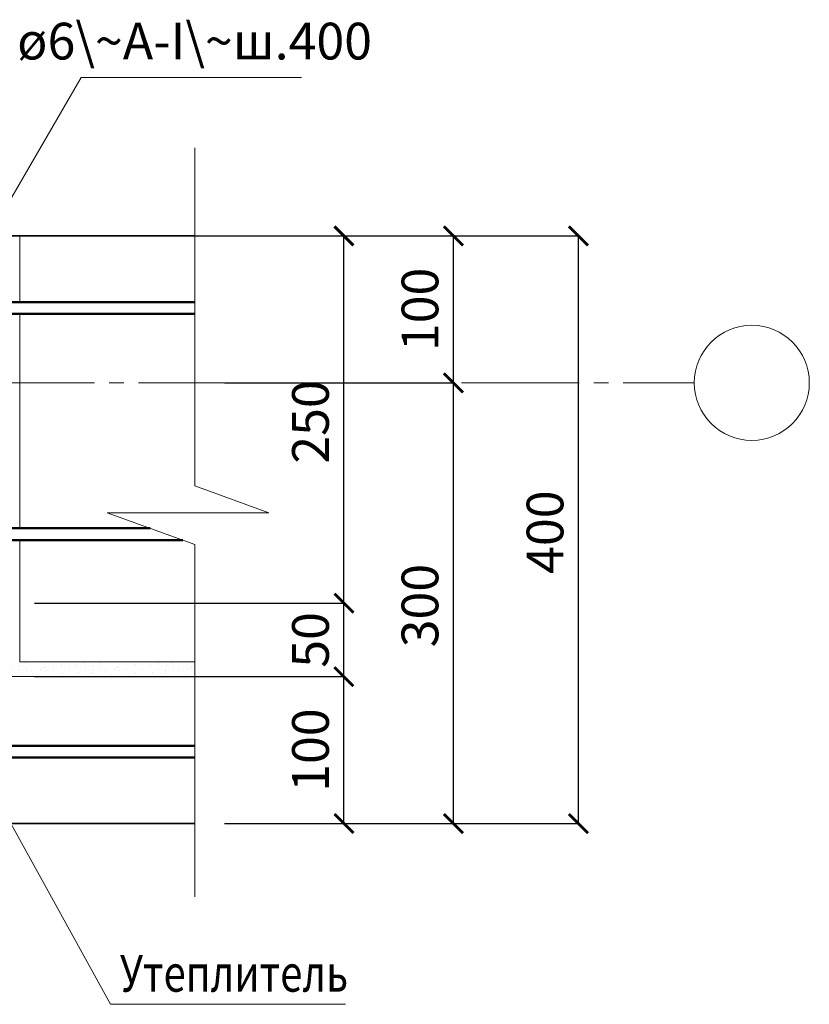
# Model space of a CAD drawing. Units: millimetres. Extents: x -35802 to 114152, y 36512 to 157792.
# Drawn here: x -22943 to -22405, y 60331 to 61001 of the extents above; entities that cross this region are included whole.
import ezdxf

# ---------------------------------------------------------------- set-up
doc = ezdxf.new("R2010")
doc.units = ezdxf.units.MM
doc.header["$PDMODE"] = 65
doc.linetypes.add('______5', pattern=[110, 80, -10, 10, -10])
for name, color, linetype, lineweight in [('0.09 спло%%cная линия', 7, 'Continuous', 9), ('0.13 спло%%cная линия', 7, 'Continuous', 13), ('0.18 спло%%cная линия', 7, 'Continuous', 18), ('0.35 спло%%cная линия', 7, 'Continuous', 35), ('0.5 спло%%cная линия', 7, 'Continuous', 50), ('Размерная линия Общее', 7, 'Continuous', 25)]:
    doc.layers.add(name, color=color, linetype=linetype, lineweight=lineweight)
doc.styles.add('ARIAL', font='ARIALN.TTF', dxfattribs={"width": 0.9})
doc.dimstyles.get("Standard").update_dxf_attribs({"dimtxt": 25, "dimasz": 13, "dimexe": 0.18, "dimexo": 0.0625, "dimgap": 10, "dimtad": 1, "dimdec": 0, "dimrnd": 5, "dimzin": 0, "dimdsep": 46, "dimtxsty": 'ARIAL', "dimblk": 'ARCHTICK', "dimcen": 0.09, "dimadec": 0, "dimazin": 0, "dimtfac": 1, "dimtdec": 0, "dimtofl": 0, "dimtmove": 0, "dimatfit": 3, "dimfxl": 1, "dimtolj": 1, "dimtzin": 0, "dimarcsym": 0})

# ---------------------------------------------------------------- blocks, each defined once
blk = doc.blocks.new('УЗОР_1376')
at = {"layer": '0.09 спло%%cная линия', "color": 0, "linetype": 'Continuous', "lineweight": 9}
for p, q in [((-49512.45, -20426.4), (-49512.45, -20426.4)), ((-49507.7, -20429.35), (-49507.7, -20429.35)), ((-49515.65, -20432.85), (-49515.65, -20432.85)), ((-49512.15, -20434.65), (-49512.15, -20434.65)), ((-49509, -20432.2), (-49509, -20432.2)), ((-49507.65, -20435.1), (-49507.65, -20435.1)), ((-49511.55, -20439.05), (-49511.55, -20439.05)), ((-49516.6, -20446.55), (-49516.6, -20446.55)), ((-49510.35, -20446.9), (-49510.35, -20446.9)), ((-49510.3, -20443.4), (-49510.3, -20443.4)), ((-49514.2, -20451.5), (-49514.2, -20451.5)), ((-49511.75, -20456), (-49511.75, -20456)), ((-49507.95, -20453.55), (-49507.95, -20453.55)), ((-49516.15, -20458.05), (-49516.15, -20458.05)), ((-49512.6, -20462.85), (-49512.6, -20462.85)), ((-49510.05, -20461.6), (-49510.05, -20461.6)), ((-49508.45, -20456.85), (-49508.45, -20456.85)), ((-49514.15, -20466.8), (-49514.15, -20466.8)), ((-49508.75, -20464), (-49508.75, -20464)), ((-49507.2, -20468.65), (-49507.2, -20468.65)), ((-49512.45, -20476.4), (-49512.45, -20476.4)), ((-49511.1, -20472.05), (-49511.1, -20472.05)), ((-49515.65, -20482.85), (-49515.65, -20482.85)), ((-49509, -20482.2), (-49509, -20482.2)), ((-49507.7, -20479.35), (-49507.7, -20479.35)), ((-49512.15, -20484.65), (-49512.15, -20484.65)), ((-49511.55, -20489.05), (-49511.55, -20489.05)), ((-49507.65, -20485.1), (-49507.65, -20485.1)), ((-49516.6, -20496.55), (-49516.6, -20496.55)), ((-49510.35, -20496.9), (-49510.35, -20496.9)), ((-49510.3, -20493.4), (-49510.3, -20493.4)), ((-49514.2, -20501.5), (-49514.2, -20501.5)), ((-49507.95, -20503.55), (-49507.95, -20503.55)), ((-49616.15, -20508.05), (-49616.15, -20508.05)), ((-49598.4, -20509.8), (-49598.4, -20509.8)), ((-49588.1, -20510.05), (-49588.1, -20510.05)), ((-49582.75, -20508.2), (-49582.75, -20508.2)), ((-49572.65, -20508.25), (-49572.65, -20508.25)), ((-49566.15, -20508.05), (-49566.15, -20508.05)), ((-49548.4, -20509.8), (-49548.4, -20509.8)), ((-49538.1, -20510.05), (-49538.1, -20510.05)), ((-49532.75, -20508.2), (-49532.75, -20508.2)), ((-49522.65, -20508.25), (-49522.65, -20508.25)), ((-49516.15, -20508.05), (-49516.15, -20508.05)), ((-49511.75, -20506), (-49511.75, -20506)), ((-49508.45, -20506.85), (-49508.45, -20506.85)), ((-49498.4, -20509.8), (-49498.4, -20509.8)), ((-49488.1, -20510.05), (-49488.1, -20510.05)), ((-49482.75, -20508.2), (-49482.75, -20508.2)), ((-49472.65, -20508.25), (-49472.65, -20508.25)), ((-49466.15, -20508.05), (-49466.15, -20508.05)), ((-49448.4, -20509.8), (-49448.4, -20509.8)), ((-49438.1, -20510.05), (-49438.1, -20510.05)), ((-49432.75, -20508.2), (-49432.75, -20508.2)), ((-49422.65, -20508.25), (-49422.65, -20508.25)), ((-49416.15, -20508.05), (-49416.15, -20508.05)), ((-49398.4, -20509.8), (-49398.4, -20509.8)), ((-49388.1, -20510.05), (-49388.1, -20510.05)), ((-49382.75, -20508.2), (-49382.75, -20508.2)), ((-49372.65, -20508.25), (-49372.65, -20508.25)), ((-49366.15, -20508.05), (-49366.15, -20508.05)), ((-49348.4, -20509.8), (-49348.4, -20509.8)), ((-49338.1, -20510.05), (-49338.1, -20510.05)), ((-49332.75, -20508.2), (-49332.75, -20508.2)), ((-49322.65, -20508.25), (-49322.65, -20508.25)), ((-49316.15, -20508.05), (-49316.15, -20508.05)), ((-49298.4, -20509.8), (-49298.4, -20509.8)), ((-49288.1, -20510.05), (-49288.1, -20510.05)), ((-49282.75, -20508.2), (-49282.75, -20508.2)), ((-49272.65, -20508.25), (-49272.65, -20508.25)), ((-49266.15, -20508.05), (-49266.15, -20508.05)), ((-49614.15, -20516.8), (-49614.15, -20516.8)), ((-49612.6, -20512.85), (-49612.6, -20512.85)), ((-49610.05, -20511.6), (-49610.05, -20511.6)), ((-49608.75, -20514), (-49608.75, -20514)), ((-49604.2, -20513.05), (-49604.2, -20513.05)), ((-49597.75, -20515.8), (-49597.75, -20515.8)), ((-49593.1, -20513.05), (-49593.1, -20513.05)), ((-49586.75, -20514.9), (-49586.75, -20514.9)), ((-49582.1, -20513), (-49582.1, -20513)), ((-49577.5, -20513.7), (-49577.5, -20513.7)), ((-49577.5, -20515.8), (-49577.5, -20515.8)), ((-49577, -20510.4), (-49577, -20510.4)), ((-49572.25, -20513.4), (-49572.25, -20513.4)), ((-49568.6, -20513.6), (-49568.6, -20513.6)), ((-49564.15, -20516.8), (-49564.15, -20516.8)), ((-49562.6, -20512.85), (-49562.6, -20512.85)), ((-49560.05, -20511.6), (-49560.05, -20511.6)), ((-49558.75, -20514), (-49558.75, -20514)), ((-49554.2, -20513.05), (-49554.2, -20513.05)), ((-49547.75, -20515.8), (-49547.75, -20515.8)), ((-49543.1, -20513.05), (-49543.1, -20513.05)), ((-49536.75, -20514.9), (-49536.75, -20514.9)), ((-49532.1, -20513), (-49532.1, -20513)), ((-49527.5, -20513.7), (-49527.5, -20513.7)), ((-49527.5, -20515.8), (-49527.5, -20515.8)), ((-49527, -20510.4), (-49527, -20510.4)), ((-49522.25, -20513.4), (-49522.25, -20513.4)), ((-49518.6, -20513.6), (-49518.6, -20513.6)), ((-49514.15, -20516.8), (-49514.15, -20516.8)), ((-49512.6, -20512.85), (-49512.6, -20512.85)), ((-49510.05, -20511.6), (-49510.05, -20511.6)), ((-49508.75, -20514), (-49508.75, -20514)), ((-49504.2, -20513.05), (-49504.2, -20513.05)), ((-49497.75, -20515.8), (-49497.75, -20515.8)), ((-49493.1, -20513.05), (-49493.1, -20513.05)), ((-49486.75, -20514.9), (-49486.75, -20514.9)), ((-49482.1, -20513), (-49482.1, -20513)), ((-49477.5, -20513.7), (-49477.5, -20513.7)), ((-49477.5, -20515.8), (-49477.5, -20515.8)), ((-49477, -20510.4), (-49477, -20510.4)), ((-49472.25, -20513.4), (-49472.25, -20513.4)), ((-49468.6, -20513.6), (-49468.6, -20513.6)), ((-49464.15, -20516.8), (-49464.15, -20516.8)), ((-49462.6, -20512.85), (-49462.6, -20512.85)), ((-49460.05, -20511.6), (-49460.05, -20511.6)), ((-49458.75, -20514), (-49458.75, -20514)), ((-49454.2, -20513.05), (-49454.2, -20513.05)), ((-49447.75, -20515.8), (-49447.75, -20515.8)), ((-49443.1, -20513.05), (-49443.1, -20513.05)), ((-49436.75, -20514.9), (-49436.75, -20514.9)), ((-49432.1, -20513), (-49432.1, -20513)), ((-49427.5, -20513.7), (-49427.5, -20513.7)), ((-49427.5, -20515.8), (-49427.5, -20515.8)), ((-49427, -20510.4), (-49427, -20510.4)), ((-49422.25, -20513.4), (-49422.25, -20513.4)), ((-49418.6, -20513.6), (-49418.6, -20513.6)), ((-49414.15, -20516.8), (-49414.15, -20516.8)), ((-49412.6, -20512.85), (-49412.6, -20512.85)), ((-49410.05, -20511.6), (-49410.05, -20511.6)), ((-49408.75, -20514), (-49408.75, -20514)), ((-49404.2, -20513.05), (-49404.2, -20513.05)), ((-49397.75, -20515.8), (-49397.75, -20515.8)), ((-49393.1, -20513.05), (-49393.1, -20513.05)), ((-49386.75, -20514.9), (-49386.75, -20514.9)), ((-49382.1, -20513), (-49382.1, -20513)), ((-49377.5, -20513.7), (-49377.5, -20513.7)), ((-49377.5, -20515.8), (-49377.5, -20515.8)), ((-49377, -20510.4), (-49377, -20510.4)), ((-49372.25, -20513.4), (-49372.25, -20513.4)), ((-49368.6, -20513.6), (-49368.6, -20513.6)), ((-49364.15, -20516.8), (-49364.15, -20516.8)), ((-49362.6, -20512.85), (-49362.6, -20512.85)), ((-49360.05, -20511.6), (-49360.05, -20511.6)), ((-49358.75, -20514), (-49358.75, -20514)), ((-49354.2, -20513.05), (-49354.2, -20513.05)), ((-49347.75, -20515.8), (-49347.75, -20515.8)), ((-49343.1, -20513.05), (-49343.1, -20513.05)), ((-49336.75, -20514.9), (-49336.75, -20514.9)), ((-49332.1, -20513), (-49332.1, -20513)), ((-49327.5, -20513.7), (-49327.5, -20513.7)), ((-49327.5, -20515.8), (-49327.5, -20515.8)), ((-49327, -20510.4), (-49327, -20510.4)), ((-49322.25, -20513.4), (-49322.25, -20513.4)), ((-49318.6, -20513.6), (-49318.6, -20513.6)), ((-49314.15, -20516.8), (-49314.15, -20516.8)), ((-49312.6, -20512.85), (-49312.6, -20512.85)), ((-49310.05, -20511.6), (-49310.05, -20511.6)), ((-49308.75, -20514), (-49308.75, -20514)), ((-49304.2, -20513.05), (-49304.2, -20513.05)), ((-49297.75, -20515.8), (-49297.75, -20515.8)), ((-49293.1, -20513.05), (-49293.1, -20513.05)), ((-49286.75, -20514.9), (-49286.75, -20514.9)), ((-49282.1, -20513), (-49282.1, -20513)), ((-49277.5, -20513.7), (-49277.5, -20513.7)), ((-49277.5, -20515.8), (-49277.5, -20515.8)), ((-49277, -20510.4), (-49277, -20510.4)), ((-49272.25, -20513.4), (-49272.25, -20513.4)), ((-49268.6, -20513.6), (-49268.6, -20513.6)), ((-49264.15, -20516.8), (-49264.15, -20516.8)), ((-49262.6, -20512.85), (-49262.6, -20512.85)), ((-49260.05, -20511.6), (-49260.05, -20511.6)), ((-49258.75, -20514), (-49258.75, -20514)), ((-49604.25, -20517.5), (-49604.25, -20517.5)), ((-49571.6, -20517.75), (-49571.6, -20517.75)), ((-49554.25, -20517.5), (-49554.25, -20517.5)), ((-49521.6, -20517.75), (-49521.6, -20517.75)), ((-49504.25, -20517.5), (-49504.25, -20517.5)), ((-49471.6, -20517.75), (-49471.6, -20517.75)), ((-49454.25, -20517.5), (-49454.25, -20517.5)), ((-49421.6, -20517.75), (-49421.6, -20517.75)), ((-49404.25, -20517.5), (-49404.25, -20517.5)), ((-49371.6, -20517.75), (-49371.6, -20517.75)), ((-49354.25, -20517.5), (-49354.25, -20517.5)), ((-49321.6, -20517.75), (-49321.6, -20517.75)), ((-49304.25, -20517.5), (-49304.25, -20517.5)), ((-49271.6, -20517.75), (-49271.6, -20517.75))]:
    blk.add_line(p, q, dxfattribs=at)
blk = doc.blocks.new('_ArchTick')
at = {"color": 0, "linetype": 'ByBlock', "const_width": 0.15}
blk.add_lwpolyline([(-0.5, -0.5), (0.5, 0.5)], dxfattribs=at)
blk = doc.blocks.new('*D2525')
at = {"layer": 'DEFPOINTS', "color": 0, "linetype": 'Continuous', "lineweight": 9}
for p in [(-22803.58, 60754.1), (-22647.58, 60754.1), (-22803.58, 60454.1)]:
    blk.add_point(p, dxfattribs=at)
at = {"layer": 'Размерная линия Общее', "color": 0, "linetype": 'Continuous', "lineweight": -2}
for p, q in [((-22803.52, 60754.1), (-22647.4, 60754.1)), ((-22647.58, 60454.1), (-22647.58, 60754.1)), ((-22803.52, 60454.1), (-22647.4, 60454.1))]:
    blk.add_line(p, q, dxfattribs=at)
at = {"layer": 'Размерная линия Общее', "color": 0, "linetype": 'Continuous', "lineweight": -2, "xscale": 13, "yscale": 13, "zscale": 13}
for p, rotation in [((-22647.58, 60754.1), 90), ((-22647.58, 60454.1), 270)]:
    blk.add_blockref('_ArchTick', p, dxfattribs=dict(at, rotation=rotation))
at = {"layer": 'Размерная линия Общее', "color": 0, "linetype": 'Continuous', "lineweight": 13, "insert": (-22670.34, 60602.46), "char_height": 25, "attachment_point": 5, "rotation": 90, "style": 'ARIAL'}
blk.add_mtext('\\A1;300', dxfattribs=at)
blk = doc.blocks.new('*D2526')
at = {"layer": 'DEFPOINTS', "color": 0, "linetype": 'Continuous', "lineweight": 9}
for p in [(-22803.58, 60854.1), (-22647.56, 60854.1), (-22803.58, 60754.1)]:
    blk.add_point(p, dxfattribs=at)
at = {"layer": 'Размерная линия Общее', "color": 0, "linetype": 'Continuous', "lineweight": -2}
for p, q in [((-22803.52, 60854.1), (-22647.38, 60854.1)), ((-22647.56, 60754.1), (-22647.56, 60854.1)), ((-22803.52, 60754.1), (-22647.38, 60754.1))]:
    blk.add_line(p, q, dxfattribs=at)
at = {"layer": 'Размерная линия Общее', "color": 0, "linetype": 'Continuous', "lineweight": -2, "xscale": 13, "yscale": 13, "zscale": 13}
for p, rotation in [((-22647.56, 60854.1), 90), ((-22647.56, 60754.1), 270)]:
    blk.add_blockref('_ArchTick', p, dxfattribs=dict(at, rotation=rotation))
at = {"layer": 'Размерная линия Общее', "color": 0, "linetype": 'Continuous', "lineweight": 13, "insert": (-22670.33, 60804.1), "char_height": 25, "attachment_point": 5, "rotation": 90, "style": 'ARIAL'}
blk.add_mtext('\\A1;100', dxfattribs=at)
blk = doc.blocks.new('*D2527')
at = {"layer": 'DEFPOINTS', "color": 0, "linetype": 'Continuous', "lineweight": 9}
for p in [(-22803.58, 60854.1), (-22562.45, 60854.1), (-22803.58, 60454.1)]:
    blk.add_point(p, dxfattribs=at)
at = {"layer": 'Размерная линия Общее', "color": 0, "linetype": 'Continuous', "lineweight": -2}
for p, q in [((-22803.52, 60854.1), (-22562.27, 60854.1)), ((-22562.45, 60454.1), (-22562.45, 60854.1)), ((-22803.52, 60454.1), (-22562.27, 60454.1))]:
    blk.add_line(p, q, dxfattribs=at)
at = {"layer": 'Размерная линия Общее', "color": 0, "linetype": 'Continuous', "lineweight": -2, "xscale": 13, "yscale": 13, "zscale": 13}
for p, rotation in [((-22562.45, 60854.1), 90), ((-22562.45, 60454.1), 270)]:
    blk.add_blockref('_ArchTick', p, dxfattribs=dict(at, rotation=rotation))
at = {"layer": 'Размерная линия Общее', "color": 0, "linetype": 'Continuous', "lineweight": 13, "insert": (-22585.21, 60652.46), "char_height": 25, "attachment_point": 5, "rotation": 90, "style": 'ARIAL'}
blk.add_mtext('\\A1;400', dxfattribs=at)
blk = doc.blocks.new('*D2528')
at = {"layer": 'DEFPOINTS', "color": 0, "linetype": 'Continuous', "lineweight": 9}
for p in [(-22932.74, 60554.1), (-22722.12, 60554.1), (-22803.58, 60454.1)]:
    blk.add_point(p, dxfattribs=at)
at = {"layer": 'Размерная линия Общее', "color": 0, "linetype": 'Continuous', "lineweight": -2}
for p, q in [((-22932.68, 60554.1), (-22721.94, 60554.1)), ((-22722.12, 60454.1), (-22722.12, 60554.1)), ((-22803.52, 60454.1), (-22721.94, 60454.1))]:
    blk.add_line(p, q, dxfattribs=at)
at = {"layer": 'Размерная линия Общее', "color": 0, "linetype": 'Continuous', "lineweight": -2, "xscale": 13, "yscale": 13, "zscale": 13}
for p, rotation in [((-22722.12, 60554.1), 90), ((-22722.12, 60454.1), 270)]:
    blk.add_blockref('_ArchTick', p, dxfattribs=dict(at, rotation=rotation))
at = {"layer": 'Размерная линия Общее', "color": 0, "linetype": 'Continuous', "lineweight": 13, "insert": (-22744.89, 60504.1), "char_height": 25, "attachment_point": 5, "rotation": 90, "style": 'ARIAL'}
blk.add_mtext('\\A1;100', dxfattribs=at)
blk = doc.blocks.new('*D2529')
at = {"layer": 'DEFPOINTS', "color": 0, "linetype": 'Continuous', "lineweight": 9}
for p in [(-22932.74, 60604.1), (-22722.12, 60604.1), (-22932.74, 60554.1)]:
    blk.add_point(p, dxfattribs=at)
at = {"layer": 'Размерная линия Общее', "color": 0, "linetype": 'Continuous', "lineweight": -2}
for p, q in [((-22932.68, 60604.1), (-22721.94, 60604.1)), ((-22722.12, 60554.1), (-22722.12, 60604.1)), ((-22932.68, 60554.1), (-22721.94, 60554.1))]:
    blk.add_line(p, q, dxfattribs=at)
at = {"layer": 'Размерная линия Общее', "color": 0, "linetype": 'Continuous', "lineweight": -2, "xscale": 13, "yscale": 13, "zscale": 13}
for p, rotation in [((-22722.12, 60604.1), 90), ((-22722.12, 60554.1), 270)]:
    blk.add_blockref('_ArchTick', p, dxfattribs=dict(at, rotation=rotation))
at = {"layer": 'Размерная линия Общее', "color": 0, "linetype": 'Continuous', "lineweight": 13, "insert": (-22744.89, 60579.1), "char_height": 25, "attachment_point": 5, "rotation": 90, "style": 'ARIAL'}
blk.add_mtext('\\A1;50', dxfattribs=at)
blk = doc.blocks.new('*D2530')
at = {"layer": 'DEFPOINTS', "color": 0, "linetype": 'Continuous', "lineweight": 9}
for p in [(-22932.74, 60854.1), (-22722.12, 60854.1), (-22932.74, 60604.1)]:
    blk.add_point(p, dxfattribs=at)
at = {"layer": 'Размерная линия Общее', "color": 0, "linetype": 'Continuous', "lineweight": -2}
for p, q in [((-22932.68, 60854.1), (-22721.94, 60854.1)), ((-22722.12, 60604.1), (-22722.12, 60854.1)), ((-22932.68, 60604.1), (-22721.94, 60604.1))]:
    blk.add_line(p, q, dxfattribs=at)
at = {"layer": 'Размерная линия Общее', "color": 0, "linetype": 'Continuous', "lineweight": -2, "xscale": 13, "yscale": 13, "zscale": 13}
for p, rotation in [((-22722.12, 60854.1), 90), ((-22722.12, 60604.1), 270)]:
    blk.add_blockref('_ArchTick', p, dxfattribs=dict(at, rotation=rotation))
at = {"layer": 'Размерная линия Общее', "color": 0, "linetype": 'Continuous', "lineweight": 13, "insert": (-22744.89, 60727.46), "char_height": 25, "attachment_point": 5, "rotation": 90, "style": 'ARIAL'}
blk.add_mtext('\\A1;250', dxfattribs=at)

msp = doc.modelspace()

# ---------------------------------------------------------------- linework, layer by layer
at = {"layer": '0.09 спло%%cная линия', "color": 0, "linetype": '______5'}
msp.add_line((-24731.96, 60754.1), (-22483.58, 60754.1), dxfattribs=at)
at = {"layer": '0.09 спло%%cная линия'}
msp.add_circle((-22444.43, 60754.1), 39.15, dxfattribs=at)
at = {"layer": '0.13 спло%%cная линия'}
for p, q in [((-22901.03, 60961.96), (-23003.8, 60785.62)), ((-22751.03, 60961.96), (-22901.03, 60961.96)), ((-22942.74, 60854.1), (-22942.74, 60809.1)), ((-22942.74, 60801.1), (-22942.74, 60655.1)), ((-22942.74, 60647.1), (-22942.74, 60564.1)), ((-22880.96, 60331.04), (-23017.71, 60578.57)), ((-22942.74, 60564.1), (-22823.58, 60564.1)), ((-22952.74, 60554.1), (-22823.58, 60554.1)), ((-22823.58, 60507.1), (-22823.58, 60554.1)), ((-22823.58, 60507.1), (-22823.58, 60554.1)), ((-22823.58, 60454.1), (-22823.58, 60499.1)), ((-22823.58, 60454.1), (-22823.58, 60499.1)), ((-22720.96, 60331.04), (-22880.96, 60331.04))]:
    msp.add_line(p, q, dxfattribs=at)
msp.add_lwpolyline([(-22823.58, 60914.1), (-22823.58, 60684.1), (-22773.28, 60665.64), (-22883.28, 60665.64), (-22823.58, 60644.1), (-22823.58, 60404.1)], dxfattribs=at)
msp.add_lwpolyline([(-22823.58, 60554.1), (-22823.58, 60554.1)], close=True, dxfattribs=at)
at = {"layer": '0.35 спло%%cная линия'}
for p, q in [((-24313.58, 60854.1), (-22823.58, 60854.1)), ((-22823.58, 60454.1), (-24713.58, 60454.1))]:
    msp.add_line(p, q, dxfattribs=at)
at = {"layer": '0.5 спло%%cная линия'}
for p, q in [((-22952.74, 60809.1), (-22823.58, 60809.1)), ((-22952.74, 60801.1), (-22823.58, 60801.1)), ((-22952.74, 60655.1), (-22854.07, 60655.1)), ((-22831.89, 60647.1), (-22952.74, 60647.1)), ((-22952.74, 60647.1), (-22831.89, 60647.1)), ((-22823.58, 60507.1), (-24693.58, 60507.1)), ((-22823.58, 60499.1), (-24693.58, 60499.1))]:
    msp.add_line(p, q, dxfattribs=at)

# ---------------------------------------------------------------- block references
at = {"layer": '0.09 спло%%cная линия', "color": 0, "linetype": 'Continuous', "lineweight": 9}
msp.add_blockref('УЗОР_1376', (26434.07, 81072.02), dxfattribs=at)

# ---------------------------------------------------------------- texts
at = {"layer": '0.18 спло%%cная линия', "insert": (-22823.78, 60983.49), "char_height": 25, "width": 170.6584, "attachment_point": 5, "style": 'ARIAL'}
msp.add_mtext('ø6\\~A-I\\~ш.400', dxfattribs=at)
at = {"layer": '0.18 спло%%cная линия', "insert": (-22796.95, 60364.63), "char_height": 25, "width": 849.9891, "attachment_point": 2, "line_spacing_factor": 0.903614, "style": 'ARIAL'}
msp.add_mtext('{\\fArial|i0|b0;\\H25.000000;\\W0.800000;\\C7;Утеплитель}\\P{\\fArial|i0|b0;\\H25.000000;\\W0.800000;\\C7; }\\P', dxfattribs=at)

# ---------------------------------------------------------------- dimensions: what is measured, and where the dimension line sits
at = {"layer": 'Размерная линия Общее', "color": 0, "linetype": 'Continuous', "lineweight": 13}
for base, p1, p2, picture, middle in [((-22722.12, 60854.1), (-22932.74, 60604.1), (-22932.74, 60854.1), '*D2530', (-22722.12, 60727.46)), ((-22647.56, 60854.1), (-22803.58, 60754.1), (-22803.58, 60854.1), '*D2526', (-22647.56, 60804.1)), ((-22562.45, 60854.1), (-22803.58, 60454.1), (-22803.58, 60854.1), '*D2527', (-22562.45, 60652.46)), ((-22647.58, 60754.1), (-22803.58, 60454.1), (-22803.58, 60754.1), '*D2525', (-22647.58, 60602.46)), ((-22722.12, 60604.1), (-22932.74, 60554.1), (-22932.74, 60604.1), '*D2529', (-22722.12, 60579.1)), ((-22722.12, 60554.1), (-22803.58, 60454.1), (-22932.74, 60554.1), '*D2528', (-22722.12, 60504.1))]:
    dim = msp.add_linear_dim(base=base, p1=p1, p2=p2, angle=90, dimstyle='Standard', dxfattribs=at)
    dim.commit()
    dim.dimension.update_dxf_attribs({"geometry": picture, "text_midpoint": middle, "dimtype": 160})

doc.saveas('drawing.dxf')
